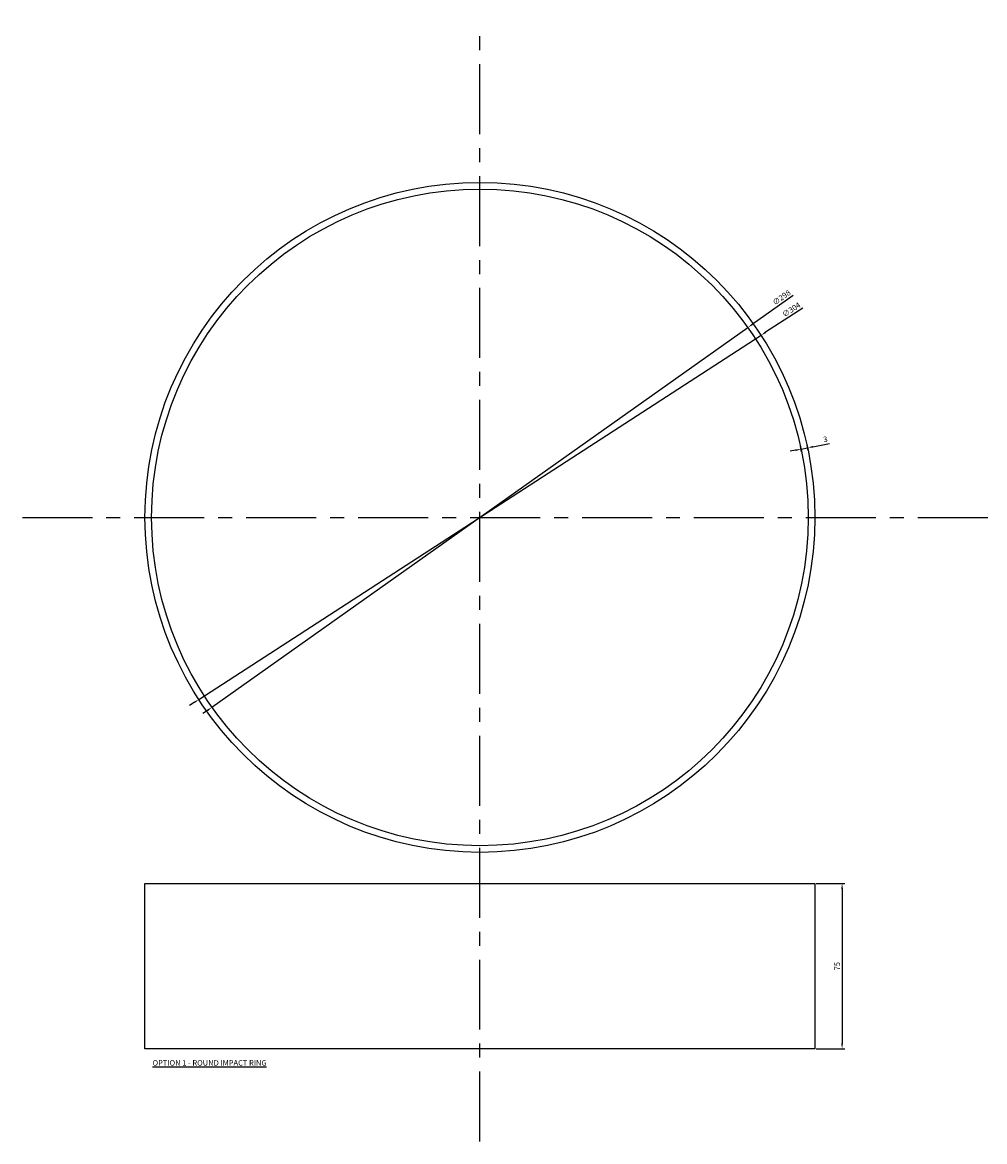
# Model space of a CAD drawing. Units: millimetres. Extents: x 4303 to 9399, y -361 to 2148.
# Drawn here: x 5314 to 5751, y 1349 to 1857 of the extents above; entities that cross this region are included whole.
import ezdxf

# ---------------------------------------------------------------- set-up
doc = ezdxf.new("R2010")
doc.units = ezdxf.units.MM
doc.linetypes.add('CENTER', pattern=[50.8, 31.75, -6.35, 6.35, -6.35])
for name, color, linetype in [('Centrelines', 9, 'CENTER'), ('Impact Ring', 4, 'Continuous'), ('Text', 2, 'Continuous')]:
    doc.layers.add(name, color=color, linetype=linetype)
doc.styles.get("Standard").update_dxf_attribs({"font": 'arial.ttf'})
doc.dimstyles.new('ISO-25', dxfattribs={"dimtxt": 2.5, "dimasz": 2.5, "dimexe": 1.25, "dimexo": 0.625, "dimtad": 1, "dimtxsty": 'Standard', "dimcen": 2.5, "dimadec": 0, "dimazin": 0, "dimtfac": 1, "dimtmove": 0, "dimatfit": 3, "dimfxl": 1, "dimarcsym": 0})

# ---------------------------------------------------------------- blocks, each defined once
blk = doc.blocks.new('*D162')
at = {"layer": 'Defpoints', "color": 0, "transparency": 16777216}
for p in [(5643.34, 1718.2), (5400.16, 1545.96)]:
    blk.add_point(p, dxfattribs=at)
at = {"layer": 'Text', "color": 0, "lineweight": -2, "transparency": 16777216}
for p, q in [((5663.88, 1732.75), (5645.38, 1719.65)), ((5400.16, 1545.96), (5643.34, 1718.2)), ((5398.12, 1544.51), (5396.08, 1543.07))]:
    blk.add_line(p, q, dxfattribs=at)
at = {"layer": 'Text', "color": 0, "transparency": 16777216}
for points in [[(5645.14, 1719.99), (5645.62, 1719.31), (5643.34, 1718.2)], [(5397.88, 1544.85), (5398.36, 1544.17), (5400.16, 1545.96)]]:
    blk.add_solid(points, dxfattribs=at)
at = {"layer": 'Text', "color": 0, "transparency": 16777216, "insert": (5658.86, 1731.61), "char_height": 2.5, "attachment_point": 5, "rotation": 35.3095}
blk.add_mtext('∅298', dxfattribs=at)
blk = doc.blocks.new('*D163')
at = {"layer": 'Defpoints', "color": 0, "transparency": 16777216}
for p in [(5649.33, 1714.71), (5394.17, 1549.45)]:
    blk.add_point(p, dxfattribs=at)
at = {"layer": 'Text', "color": 0, "lineweight": -2, "transparency": 16777216}
for p, q in [((5668.33, 1727.02), (5651.43, 1716.07)), ((5394.17, 1549.45), (5649.33, 1714.71)), ((5392.07, 1548.09), (5389.98, 1546.73))]:
    blk.add_line(p, q, dxfattribs=at)
at = {"layer": 'Text', "color": 0, "transparency": 16777216}
for points in [[(5651.2, 1716.42), (5651.65, 1715.72), (5649.33, 1714.71)], [(5391.85, 1548.44), (5392.3, 1547.74), (5394.17, 1549.45)]]:
    blk.add_solid(points, dxfattribs=at)
at = {"layer": 'Text', "color": 0, "transparency": 16777216, "insert": (5663.28, 1726.09), "char_height": 2.5, "attachment_point": 5, "rotation": 32.9302}
blk.add_mtext('∅304', dxfattribs=at)
blk = doc.blocks.new('*D164')
at = {"layer": 'Defpoints', "color": 0, "transparency": 16777216}
for p in [(5673.75, 1465.93), (5673.75, 1390.93), (5686.12, 1390.93)]:
    blk.add_point(p, dxfattribs=at)
at = {"layer": 'Text', "color": 0, "lineweight": -2, "transparency": 16777216}
for p, q in [((5674.38, 1465.93), (5687.37, 1465.93)), ((5686.12, 1463.43), (5686.12, 1393.43)), ((5674.38, 1390.93), (5687.37, 1390.93))]:
    blk.add_line(p, q, dxfattribs=at)
at = {"layer": 'Text', "color": 0, "transparency": 16777216}
for points in [[(5685.7, 1463.43), (5686.53, 1463.43), (5686.12, 1465.93)], [(5685.7, 1393.43), (5686.53, 1393.43), (5686.12, 1390.93)]]:
    blk.add_solid(points, dxfattribs=at)
at = {"layer": 'Text', "color": 0, "transparency": 16777216, "insert": (5684.22, 1428.43), "char_height": 2.5, "attachment_point": 5, "rotation": 90}
blk.add_mtext('75', dxfattribs=at)
blk = doc.blocks.new('*D165')
at = {"layer": 'Defpoints', "color": 0, "transparency": 16777216}
for p in [(5667.88, 1661.17), (5670.45, 1663.67), (5670.83, 1661.76)]:
    blk.add_point(p, dxfattribs=at)
at = {"layer": 'Text', "color": 0, "lineweight": -2, "transparency": 16777216}
for p, q in [((5665.05, 1662.59), (5662.6, 1662.11)), ((5667.76, 1661.79), (5667.26, 1664.31)), ((5667.5, 1663.08), (5670.45, 1663.67)), ((5670.7, 1662.37), (5670.2, 1664.89)), ((5672.9, 1664.16), (5680.39, 1665.65))]:
    blk.add_line(p, q, dxfattribs=at)
at = {"layer": 'Text', "color": 0, "transparency": 16777216}
for points in [[(5664.97, 1663), (5665.13, 1662.18), (5667.5, 1663.08)], [(5672.82, 1664.56), (5672.98, 1663.75), (5670.45, 1663.67)]]:
    blk.add_solid(points, dxfattribs=at)
at = {"layer": 'Text', "color": 0, "transparency": 16777216, "insert": (5678.6, 1667.23), "char_height": 2.5, "attachment_point": 5, "rotation": 11.2594}
blk.add_mtext('3', dxfattribs=at)

msp = doc.modelspace()

# ---------------------------------------------------------------- linework, layer by layer
at = {"layer": 'Centrelines'}
for points in [[(5521.751, 1348.824), (5521.751, 1856.703)], [(5314.11, 1632.08), (6187.509, 1632.08)]]:
    msp.add_lwpolyline(points, dxfattribs=at)
at = {"layer": 'Impact Ring'}
msp.add_lwpolyline([(5369.751, 1465.933), (5673.751, 1465.933), (5673.751, 1390.933), (5369.751, 1390.933), (5369.751, 1465.933)], dxfattribs=at)
for radius in [152, 149]:
    msp.add_circle((5521.751, 1632.08), radius, dxfattribs=at)

# ---------------------------------------------------------------- texts
at = {"layer": 'Text', "insert": (5373.168, 1385.805), "char_height": 2.5, "attachment_point": 1}
msp.add_mtext_dynamic_manual_height_columns('{\\LOPTION 1 - ROUND IMPACT RING}', width=144.5118, gutter_width=12.5, heights=[0], dxfattribs=at)

# ---------------------------------------------------------------- dimensions: what is measured, and where the dimension line sits
at = {"layer": 'Text'}
for p1, p2, picture, middle in [((5400.161, 1545.959), (5643.341, 1718.201), '*D162', (5660, 1730)), ((5394.173, 1549.45), (5649.33, 1714.71), '*D163', (5664.353, 1724.44))]:
    dim = msp.add_diameter_dim_2p(p1=p1, p2=p2, dimstyle='ISO-25', dxfattribs=at)
    dim.commit()
    dim.dimension.update_dxf_attribs({"geometry": picture, "text_midpoint": middle, "dimtype": 163})
dim = msp.add_linear_dim(base=(5670.446, 1663.667), p1=(5667.883, 1661.172), p2=(5670.826, 1661.758), angle=11.25941, dimstyle='ISO-25', dxfattribs=at)
dim.commit()
dim.dimension.update_dxf_attribs({"geometry": '*D165', "text_midpoint": (5678.97, 1665.364), "dimtype": 161})
dim = msp.add_linear_dim(base=(5686.115, 1390.933), p1=(5673.751, 1465.933), p2=(5673.751, 1390.933), angle=90, dimstyle='ISO-25', dxfattribs=at)
dim.commit()
dim.dimension.update_dxf_attribs({"geometry": '*D164', "text_midpoint": (5684.219, 1428.433)})

doc.saveas('drawing.dxf')
